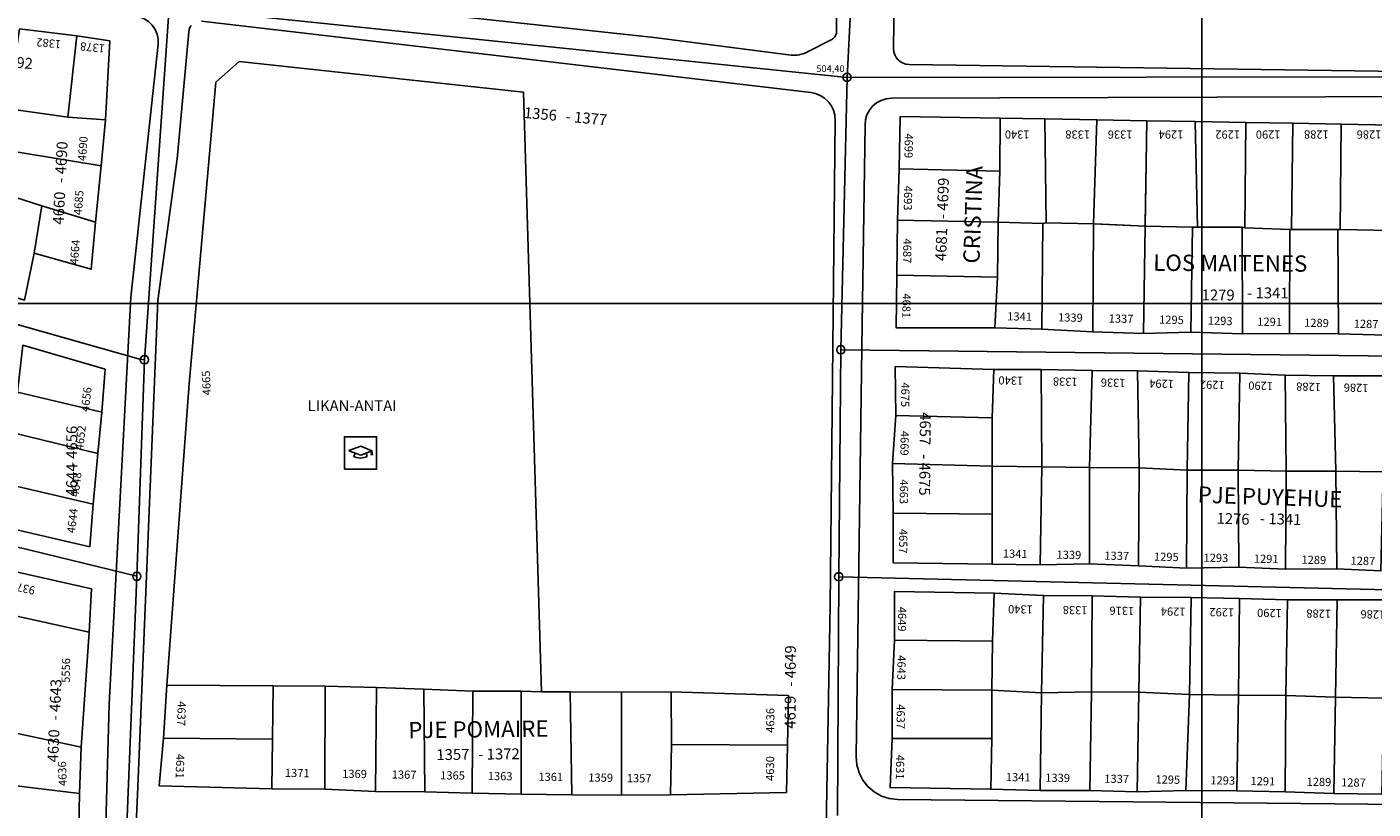
# Model space of a CAD drawing. Extents: x 340501 to 347843, y 6302789 to 6308901.
# Drawn here: x 345184 to 345431, y 6305707 to 6305851 of the extents above; entities that cross this region are included whole.
import ezdxf

# ---------------------------------------------------------------- set-up
doc = ezdxf.new("R2010")
doc.units = 0
doc.header["$MEASUREMENT"] = 0
doc.layers.get('0').update_dxf_attribs({"linetype": 'CONTINUOUS'})
for name, color, linetype in [('1010', 7, 'CONTINUOUS'), ('1400', 7, 'CONTINUOUS'), ('1500', 7, 'CONTINUOUS'), ('2000', 7, 'CONTINUOUS'), ('2510', 7, 'CONTINUOUS'), ('LIMITE_PREDIAL', 7, 'CONTINUOUS')]:
    doc.layers.add(name, color=color, linetype=linetype)

msp = doc.modelspace()

# ---------------------------------------------------------------- linework, layer by layer
at = {"color": 3}
for points in [[(344500, 6305800), (345400, 6305800), (345400, 6306400), (344500, 6306400), (344500, 6305800)], [(345400, 6305800), (346300, 6305800), (346300, 6306400), (345400, 6306400), (345400, 6305800)], [(344500, 6305200), (345400, 6305200), (345400, 6305800), (344500, 6305800), (344500, 6305200)], [(345400, 6305200), (346300, 6305200), (346300, 6305800), (345400, 6305800), (345400, 6305200)]]:
    msp.add_lwpolyline(points, dxfattribs=at)
at = {"color": 10}
for points in [[(345334.83, 6305841.5), (345336.35, 6305870.68)], [(345210.32, 6305854.32), (345205.79, 6305789.64)], [(345334.83, 6305841.5), (345210.32, 6305854.32)], [(345472.08, 6305846.82), (345444.83, 6305841.6), (345334.83, 6305841.5)], [(345334.83, 6305841.5), (345333.7, 6305791.48)], [(345205.79, 6305789.64), (345204.68, 6305789.82), (345132.19, 6305810.35)], [(345333.7, 6305791.48), (345468.22, 6305789.97), (345485.97, 6305796.24)], [(345333.7, 6305791.48), (345333.32, 6305749.8)], [(345204.39, 6305749.89), (345205.79, 6305789.64)], [(345204.39, 6305749.89), (345125.69, 6305769.05)], [(345333.32, 6305749.8), (345465.39, 6305746.67), (345496.41, 6305753.36)], [(345202.56, 6305704.11), (345204.39, 6305749.89)], [(345333.07, 6305705.95), (345333.32, 6305749.8)]]:
    msp.add_lwpolyline(points, dxfattribs=at)
at = {"color": 4}
for points in [[(345242.5, 6305769.56), (345242.5, 6305775.5), (345248.43, 6305775.5), (345248.43, 6305769.56), (345242.5, 6305769.56)], [(345243.34, 6305772.96), (345245.5, 6305773.77), (345247.57, 6305772.94), (345245.5, 6305772.12), (345243.34, 6305772.94)], [(345247.57, 6305772.94), (345247.41, 6305772.15)], [(345247.57, 6305772.94), (345247.44, 6305772.15)], [(345247.57, 6305772.94), (345247.47, 6305772.15)], [(345247.57, 6305772.94), (345247.53, 6305772.15)], [(345247.57, 6305772.94), (345247.56, 6305772.15)], [(345247.57, 6305772.94), (345247.6, 6305772.15)], [(345247.57, 6305772.94), (345247.66, 6305772.15)], [(345244.52, 6305772.5), (345244.16, 6305771.91)], [(345246.49, 6305772.51), (345246.71, 6305771.91)]]:
    msp.add_lwpolyline(points, dxfattribs=at)
msp.add_arc((345245.44, 6305774.4), 2.79, 242.6955, 296.9155, dxfattribs=at)
at = {"layer": '1400', "color": 2}
for points in [[(345182.84, 6305850.41), (345193.34, 6305849.11), (345199.41, 6305848.21), (345198.61, 6305833.68), (345197.81, 6305825.28), (345196.81, 6305814.88), (345196.01, 6305806.28), (345185.54, 6305809.21), (345183.74, 6305800.61)], [(345275.4, 6305838.8), (345223.2, 6305844.4), (345218.9, 6305840.6), (345214, 6305785.2), (345209.9, 6305729.9), (345209.3, 6305720.2), (345208.5, 6305711.4), (345229.2, 6305710.9), (345238.9, 6305710.8), (345248.2, 6305710.4), (345257.3, 6305710.3), (345266, 6305710.1), (345275, 6305709.9), (345284.3, 6305709.8), (345293.4, 6305709.7), (345302.4, 6305709.8), (345323.7, 6305710.2), (345323.9, 6305718.9), (345324.1, 6305728), (345302.5, 6305728.7), (345293.4, 6305728.6), (345284, 6305728.7), (345278.7, 6305728.7), (345275.4, 6305838.8)], [(345379.98, 6305794.79), (345370.58, 6305795.29), (345361.98, 6305795.49), (345343.88, 6305795.49), (345343.98, 6305805.19), (345344.08, 6305815.29), (345344.38, 6305824.69), (345344.58, 6305834.29), (345362.98, 6305833.99), (345371.18, 6305833.89), (345380.68, 6305833.69), (345389.88, 6305833.49), (345398.78, 6305833.39), (345408.08, 6305833.19), (345416.68, 6305833.09), (345425.58, 6305832.89), (345434.98, 6305832.69)], [(345433.98, 6305794.19), (345425.08, 6305794.39), (345416.08, 6305794.49), (345407.48, 6305794.39), (345397.98, 6305794.69), (345389.28, 6305794.49), (345379.98, 6305794.79)], [(345183.44, 6305792.31), (345198.54, 6305787.91), (345197.94, 6305780.01), (345197.24, 6305772.41), (345196.34, 6305763.11), (345195.74, 6305755.31), (345179.74, 6305759.01)], [(345343.68, 6305788.39), (345343.78, 6305779.39), (345343.18, 6305770.59), (345343.28, 6305761.49), (345343.28, 6305752.39), (345361.48, 6305752.09), (345370.28, 6305751.99), (345379.38, 6305752.19), (345388.38, 6305751.79), (345397.18, 6305751.39), (345406.78, 6305751.59), (345415.38, 6305751.19), (345424.78, 6305751.29), (345432.88, 6305750.89)], [(345433.38, 6305786.69), (345424.18, 6305786.69), (345415.28, 6305786.79), (345406.98, 6305787.19), (345397.58, 6305787.29), (345388.18, 6305787.59), (345379.88, 6305787.69), (345370.48, 6305787.89), (345361.78, 6305787.89), (345343.68, 6305788.39)], [(345175.94, 6305752.11), (345196.04, 6305747.61), (345195.64, 6305739.61), (345194.14, 6305718.51), (345193.84, 6305710.01), (345193.64, 6305700.71), (345173.34, 6305702.81)], [(345433.63, 6305745.59), (345424.83, 6305745.59), (345415.73, 6305745.59), (345406.93, 6305745.79), (345398.03, 6305745.99), (345388.73, 6305746.09), (345379.83, 6305746.29), (345370.93, 6305746.39), (345361.83, 6305746.79), (345343.53, 6305747.09), (345343.53, 6305738.19), (345343.13, 6305729.09), (345343.13, 6305720.09), (345342.73, 6305711.09), (345361.23, 6305710.79), (345370.33, 6305710.59), (345379.43, 6305710.59), (345388.13, 6305710.29), (345397.03, 6305710.59), (345406.43, 6305710.49), (345415.33, 6305710.29), (345424.23, 6305709.99), (345433.03, 6305709.89)]]:
    msp.add_lwpolyline(points, dxfattribs=at)
at = {"layer": '1500'}
for centre in [(345334.82, 6305841.5), (345205.78, 6305789.64), (345333.69, 6305791.48), (345204.38, 6305749.89), (345333.31, 6305749.8)]:
    msp.add_circle(centre, 0.759, dxfattribs=at)
at = {"layer": '2000', "color": 1}
for points in [[(345251.04, 6305853.99), (345299.4, 6305848.81), (345324.58, 6305845.6), (345324.95, 6305845.57), (345325.32, 6305845.57), (345325.68, 6305845.6), (345326.05, 6305845.65), (345326.41, 6305845.73), (345326.76, 6305845.83), (345327.1, 6305845.96), (345327.44, 6305846.12), (345332.01, 6305848.47), (345332.21, 6305848.59), (345332.4, 6305848.75), (345332.56, 6305848.92), (345332.7, 6305849.12), (345332.8, 6305849.34), (345332.88, 6305849.57), (345332.92, 6305849.81), (345332.92, 6305850.05), (345332.84, 6305870.63)], [(345343.67, 6305871.29), (345343.39, 6305846.75), (345343.44, 6305846.19), (345343.6, 6305845.66), (345343.85, 6305845.16), (345344.2, 6305844.73), (345344.63, 6305844.37), (345345.12, 6305844.1), (345345.65, 6305843.93), (345346.21, 6305843.86), (345441.01, 6305842.54)], [(345167.6, 6305856.21), (345191.7, 6305854.31), (345203.96, 6305852.79), (345204.88, 6305852.61), (345205.74, 6305852.25), (345206.53, 6305851.74), (345207.2, 6305851.08), (345207.73, 6305850.31), (345208.1, 6305849.45), (345208.3, 6305848.53), (345208.31, 6305847.6), (345203.26, 6305801.13), (345199.29, 6305726.39), (345194.2, 6305543.23), (345194.05, 6305542.22), (345193.69, 6305541.27), (345193.13, 6305540.43), (345192.41, 6305539.72), (345191.54, 6305539.2), (345190.58, 6305538.87), (345189.57, 6305538.76), (345188.57, 6305538.87), (345100.64, 6305560.29)], [(345216.27, 6305851.84), (345278.79, 6305844.51), (345328.15, 6305838.74), (345329.06, 6305838.54), (345329.92, 6305838.19), (345330.7, 6305837.69), (345331.37, 6305837.05), (345331.92, 6305836.3), (345332.32, 6305835.46), (345332.57, 6305834.57), (345332.64, 6305833.64), (345331.75, 6305744.51), (345327.9, 6305530.4)], [(345199.87, 6305535.78), (345202.21, 6305659.49), (345204.48, 6305709.8), (345208.27, 6305800.51), (345211.81, 6305826.56), (345213.91, 6305849.84), (345213.98, 6305850.27), (345214.12, 6305850.68), (345214.35, 6305851.04)], [(345442.57, 6305838.01), (345342.98, 6305837.65), (345342.03, 6305837.55), (345341.11, 6305837.27), (345340.27, 6305836.81), (345339.53, 6305836.2), (345338.93, 6305835.45), (345338.48, 6305834.6), (345338.21, 6305833.68), (345338.13, 6305832.72)], [(345338.13, 6305832.72), (345337.62, 6305796.18), (345336.52, 6305716.78), (345336.64, 6305715.27), (345337.04, 6305713.81), (345337.73, 6305712.46), (345338.67, 6305711.27), (345339.82, 6305710.29), (345341.14, 6305709.55), (345342.58, 6305709.09), (345344.09, 6305708.91), (345473.69, 6305707.6)]]:
    msp.add_lwpolyline(points, dxfattribs=at)
at = {"layer": 'LIMITE_PREDIAL', "color": 4}
for points in [[(345182.84, 6305850.41), (345181.44, 6305840.81), (345180.94, 6305835.71), (345191.74, 6305834.21), (345193.34, 6305849.11), (345182.84, 6305850.41)], [(345193.34, 6305849.11), (345191.74, 6305834.21), (345198.61, 6305833.68), (345199.41, 6305848.21), (345193.34, 6305849.11)], [(345218.9, 6305840.6), (345223.2, 6305844.4), (345275.4, 6305838.8), (345278.7, 6305728.7), (345275, 6305728.8), (345266.1, 6305728.8), (345257.1, 6305729.2), (345248.4, 6305729.5), (345239, 6305729.7), (345229.4, 6305729.8), (345209.9, 6305729.9), (345214, 6305785.2), (345218.9, 6305840.6)], [(345198.61, 6305833.68), (345191.74, 6305834.21), (345180.94, 6305835.71), (345180.24, 6305830.61), (345179.94, 6305828.21), (345197.81, 6305825.28), (345198.61, 6305833.68)], [(345344.38, 6305824.69), (345344.58, 6305834.29), (345362.98, 6305833.99), (345362.88, 6305824.29), (345344.38, 6305824.69)], [(345362.98, 6305833.99), (345371.18, 6305833.89), (345371.38, 6305814.79), (345370.78, 6305814.69), (345362.58, 6305814.89), (345362.88, 6305824.29), (345362.98, 6305833.99)], [(345371.18, 6305833.89), (345380.68, 6305833.69), (345380.08, 6305814.59), (345371.38, 6305814.79), (345371.18, 6305833.89)], [(345380.08, 6305814.59), (345380.68, 6305833.69), (345389.88, 6305833.49), (345389.58, 6305814.49), (345389.58, 6305814.19), (345380.38, 6305814.59)], [(345389.58, 6305814.19), (345389.88, 6305833.49), (345398.78, 6305833.39), (345399.18, 6305813.99), (345398.28, 6305813.99), (345389.58, 6305814.19)], [(345399.18, 6305813.99), (345398.78, 6305833.39), (345408.08, 6305833.19), (345407.88, 6305813.89), (345407.38, 6305813.99), (345399.18, 6305813.99)], [(345407.88, 6305813.89), (345408.08, 6305833.19), (345416.68, 6305833.09), (345416.48, 6305813.59), (345416.18, 6305813.59), (345407.88, 6305813.89)], [(345416.48, 6305813.59), (345416.68, 6305833.09), (345425.58, 6305832.89), (345425.38, 6305813.59), (345416.48, 6305813.59)], [(345425.38, 6305813.59), (345425.58, 6305832.89), (345434.98, 6305832.69), (345434.58, 6305813.39), (345425.38, 6305813.59)], [(345197.81, 6305825.28), (345179.94, 6305828.21), (345178.84, 6305820.51), (345186.94, 6305817.91), (345196.81, 6305814.88), (345197.81, 6305825.28)], [(345344.08, 6305815.29), (345344.38, 6305824.69), (345362.88, 6305824.29), (345362.58, 6305814.89), (345344.08, 6305815.29)], [(345175.04, 6305803.21), (345177.14, 6305820.71), (345178.84, 6305820.51), (345186.94, 6305817.91), (345185.54, 6305809.21), (345183.74, 6305800.61), (345175.04, 6305803.21)], [(345196.81, 6305814.88), (345186.94, 6305817.91), (345185.54, 6305809.21), (345196.01, 6305806.28), (345196.81, 6305814.88)], [(345343.98, 6305805.19), (345344.08, 6305815.29), (345362.58, 6305814.89), (345362.48, 6305804.79), (345343.98, 6305805.19)], [(345370.78, 6305814.69), (345362.58, 6305814.89), (345362.48, 6305804.79), (345361.98, 6305795.49), (345370.58, 6305795.29), (345370.78, 6305814.69)], [(345380.08, 6305814.59), (345371.38, 6305814.79), (345370.78, 6305814.69), (345370.58, 6305795.29), (345379.98, 6305794.79), (345380.08, 6305814.59)], [(345379.98, 6305794.79), (345389.28, 6305794.49), (345389.58, 6305814.19), (345380.08, 6305814.59), (345379.98, 6305794.79)], [(345398.28, 6305813.99), (345389.58, 6305814.19), (345389.28, 6305794.49), (345397.98, 6305794.69), (345398.28, 6305813.99)], [(345407.38, 6305813.99), (345398.28, 6305813.99), (345397.98, 6305794.69), (345407.48, 6305794.39), (345407.38, 6305813.99)], [(345416.18, 6305813.59), (345407.88, 6305813.89), (345407.38, 6305813.99), (345407.48, 6305794.39), (345416.08, 6305794.49), (345416.18, 6305813.59)], [(345424.98, 6305813.59), (345416.18, 6305813.59), (345416.08, 6305794.49), (345425.08, 6305794.39), (345424.98, 6305813.49)], [(345434.58, 6305813.39), (345425.38, 6305813.59), (345424.98, 6305813.59), (345425.08, 6305794.39), (345433.98, 6305794.19), (345434.58, 6305813.39)], [(345343.98, 6305805.19), (345343.88, 6305795.49), (345361.98, 6305795.49), (345362.48, 6305804.79), (345343.98, 6305805.19)], [(345197.94, 6305780.01), (345182.44, 6305783.71), (345183.44, 6305792.31), (345198.54, 6305787.91), (345197.94, 6305780.01)], [(345361.78, 6305787.89), (345343.68, 6305788.39), (345343.78, 6305779.39), (345361.48, 6305778.99), (345361.78, 6305787.89)], [(345370.58, 6305769.99), (345370.48, 6305787.89), (345361.78, 6305787.89), (345361.48, 6305778.99), (345361.48, 6305770.09), (345370.58, 6305769.99)], [(345379.38, 6305769.89), (345379.88, 6305787.69), (345370.48, 6305787.89), (345370.58, 6305769.99), (345379.38, 6305769.89)], [(345388.48, 6305769.79), (345388.18, 6305787.59), (345379.88, 6305787.69), (345379.38, 6305769.89), (345388.48, 6305769.79)], [(345397.28, 6305769.39), (345397.58, 6305787.29), (345388.18, 6305787.59), (345388.48, 6305769.79), (345397.28, 6305769.39)], [(345406.68, 6305769.39), (345406.98, 6305787.19), (345397.58, 6305787.29), (345397.28, 6305769.39), (345406.68, 6305769.39)], [(345415.48, 6305769.19), (345415.28, 6305786.79), (345406.98, 6305787.19), (345406.68, 6305769.39), (345415.48, 6305769.19)], [(345424.58, 6305769.19), (345424.18, 6305786.69), (345415.28, 6305786.79), (345415.48, 6305769.19), (345424.58, 6305769.19)], [(345433.28, 6305769.09), (345433.38, 6305786.69), (345424.18, 6305786.69), (345424.58, 6305769.19), (345433.28, 6305769.09)], [(345197.24, 6305772.41), (345181.64, 6305776.21), (345182.44, 6305783.71), (345197.94, 6305780.01), (345197.24, 6305772.41)], [(345361.48, 6305778.99), (345343.78, 6305779.39), (345343.18, 6305770.59), (345361.48, 6305770.09), (345361.48, 6305778.99)], [(345197.24, 6305772.41), (345181.64, 6305776.21), (345180.64, 6305766.81), (345196.34, 6305763.11), (345197.24, 6305772.41)], [(345361.48, 6305770.09), (345343.18, 6305770.59), (345343.28, 6305761.49), (345361.48, 6305761.29), (345361.48, 6305770.09)], [(345361.48, 6305770.09), (345361.48, 6305752.09), (345370.28, 6305751.99), (345370.58, 6305769.99), (345361.48, 6305770.09)], [(345379.38, 6305769.89), (345370.58, 6305769.99), (345370.28, 6305751.99), (345379.38, 6305752.19), (345379.38, 6305769.89)], [(345388.48, 6305769.79), (345379.38, 6305769.89), (345379.38, 6305752.19), (345388.38, 6305751.79), (345388.48, 6305769.79)], [(345397.28, 6305769.39), (345388.48, 6305769.79), (345388.38, 6305751.79), (345397.18, 6305751.39), (345397.28, 6305769.39)], [(345406.68, 6305769.39), (345397.28, 6305769.39), (345397.18, 6305751.39), (345406.78, 6305751.59), (345406.68, 6305769.39)], [(345415.48, 6305769.19), (345406.68, 6305769.39), (345406.78, 6305751.59), (345415.38, 6305751.19), (345415.48, 6305769.19)], [(345424.58, 6305769.19), (345415.48, 6305769.19), (345415.38, 6305751.19), (345424.78, 6305751.29), (345424.58, 6305769.19)], [(345433.28, 6305769.09), (345424.58, 6305769.19), (345424.78, 6305751.29), (345432.88, 6305750.89), (345433.28, 6305769.09)], [(345196.34, 6305763.11), (345180.64, 6305766.81), (345179.74, 6305759.01), (345195.74, 6305755.31), (345196.34, 6305763.11)], [(345361.48, 6305761.29), (345343.28, 6305761.49), (345343.28, 6305752.39), (345361.48, 6305752.09), (345361.48, 6305761.29)], [(345195.64, 6305739.61), (345174.54, 6305744.31), (345155.54, 6305748.61), (345132.64, 6305753.91), (345117.34, 6305757.31), (345115.24, 6305738.31), (345115.14, 6305736.61), (345124.74, 6305734.41), (345137.14, 6305731.41), (345146.24, 6305729.21), (345157.34, 6305726.51), (345166.24, 6305724.51), (345175.84, 6305722.41), (345194.14, 6305718.51), (345195.64, 6305739.61)], [(345196.04, 6305747.61), (345195.64, 6305739.61), (345174.54, 6305744.31), (345175.94, 6305752.11), (345196.04, 6305747.61)], [(345361.53, 6305737.99), (345361.83, 6305746.79), (345343.53, 6305747.09), (345343.53, 6305738.19), (345361.53, 6305737.99)], [(345370.53, 6305728.49), (345361.43, 6305728.99), (345361.53, 6305737.99), (345361.83, 6305746.79), (345370.93, 6305746.39), (345370.53, 6305728.49)], [(345379.73, 6305728.69), (345370.53, 6305728.49), (345370.93, 6305746.39), (345379.83, 6305746.29), (345379.73, 6305728.69)], [(345388.43, 6305728.59), (345379.73, 6305728.69), (345379.83, 6305746.29), (345388.73, 6305746.09), (345388.43, 6305728.59)], [(345397.73, 6305728.19), (345388.43, 6305728.59), (345388.73, 6305746.09), (345398.03, 6305745.99), (345397.73, 6305728.19)], [(345406.73, 6305728.09), (345397.73, 6305728.19), (345398.03, 6305745.99), (345406.93, 6305745.79), (345406.73, 6305728.09)], [(345415.43, 6305727.99), (345406.73, 6305728.09), (345406.93, 6305745.79), (345415.73, 6305745.59), (345415.43, 6305727.99)], [(345424.53, 6305727.69), (345415.43, 6305727.99), (345415.73, 6305745.59), (345424.83, 6305745.59), (345424.53, 6305727.69)], [(345433.43, 6305727.49), (345424.53, 6305727.69), (345424.83, 6305745.59), (345433.63, 6305745.59), (345433.43, 6305727.49)], [(345361.53, 6305737.99), (345343.53, 6305738.19), (345343.13, 6305729.09), (345361.43, 6305728.99), (345361.53, 6305737.99)], [(345209.3, 6305720.2), (345229.3, 6305720), (345229.4, 6305729.8), (345209.9, 6305729.9), (345209.3, 6305720.2)], [(345229.2, 6305710.9), (345229.3, 6305720), (345229.4, 6305729.8), (345239, 6305729.7), (345238.9, 6305710.8), (345229.2, 6305710.9)], [(345238.9, 6305710.8), (345239, 6305729.7), (345248.4, 6305729.5), (345248.2, 6305710.4), (345238.9, 6305710.8)], [(345248.2, 6305710.4), (345248.4, 6305729.5), (345257.1, 6305729.2), (345257.3, 6305710.3), (345248.2, 6305710.4)], [(345257.1, 6305729.2), (345257.3, 6305710.3), (345266, 6305710.1), (345266.1, 6305728.8), (345257.1, 6305729.2)], [(345266, 6305710.1), (345266.1, 6305728.8), (345275, 6305728.8), (345275, 6305709.9), (345266, 6305710.1)], [(345275, 6305709.9), (345275, 6305728.8), (345278.7, 6305728.7), (345284, 6305728.7), (345284.3, 6305709.8), (345275, 6305709.9)], [(345284.3, 6305709.8), (345284, 6305728.7), (345293.4, 6305728.6), (345293.4, 6305709.7), (345284.3, 6305709.8)], [(345293.4, 6305709.7), (345293.4, 6305728.6), (345302.5, 6305728.7), (345302.6, 6305719), (345302.4, 6305709.8), (345293.4, 6305709.7)], [(345302.5, 6305728.7), (345324.1, 6305728), (345323.9, 6305718.9), (345302.6, 6305719), (345302.5, 6305728.7)], [(345361.43, 6305728.99), (345343.13, 6305729.09), (345343.13, 6305720.09), (345361.43, 6305720.09), (345361.43, 6305728.99)], [(345361.43, 6305728.99), (345370.53, 6305728.49), (345370.33, 6305710.59), (345361.23, 6305710.79), (345361.43, 6305720.09), (345361.43, 6305728.99)], [(345379.43, 6305710.59), (345370.33, 6305710.59), (345370.53, 6305728.49), (345379.73, 6305728.69), (345379.43, 6305710.59)], [(345379.73, 6305728.69), (345388.43, 6305728.59), (345388.13, 6305710.29), (345379.43, 6305710.59), (345379.73, 6305728.69)], [(345388.43, 6305728.59), (345397.73, 6305728.19), (345397.03, 6305710.59), (345388.13, 6305710.29), (345388.43, 6305728.59)], [(345397.73, 6305728.19), (345406.73, 6305728.09), (345406.43, 6305710.49), (345397.03, 6305710.59), (345397.73, 6305728.19)], [(345406.73, 6305728.09), (345415.43, 6305727.99), (345415.33, 6305710.29), (345406.43, 6305710.49), (345406.73, 6305728.09)], [(345415.43, 6305727.99), (345424.53, 6305727.69), (345424.23, 6305709.99), (345415.33, 6305710.29), (345415.43, 6305727.99)], [(345424.53, 6305727.69), (345433.43, 6305727.49), (345433.03, 6305709.89), (345424.23, 6305709.99), (345424.53, 6305727.69)], [(345194.14, 6305718.51), (345175.84, 6305722.41), (345174.64, 6305712.31), (345193.84, 6305710.01), (345194.14, 6305718.51)], [(345208.5, 6305711.4), (345229.2, 6305710.9), (345229.3, 6305720), (345209.3, 6305720.2), (345208.5, 6305711.4)], [(345302.6, 6305719), (345323.9, 6305718.9), (345323.7, 6305710.2), (345302.4, 6305709.8), (345302.6, 6305719)], [(345361.43, 6305720.09), (345343.13, 6305720.09), (345342.73, 6305711.09), (345361.23, 6305710.79), (345361.43, 6305720.09)], [(345193.84, 6305710.01), (345174.64, 6305712.31), (345173.34, 6305702.81), (345193.64, 6305700.71), (345193.84, 6305710.01)]]:
    msp.add_lwpolyline(points, dxfattribs=at)

# ---------------------------------------------------------------- texts
at = {"color": 1}
msp.add_text('504,40', height=1.25, dxfattribs=at).set_placement((345329.18, 6305842.48))
at = {"color": 10}
for s, height, rotation, p in [('CRISTINA', 3, 88.0636, (345359.15, 6305807.28)), ('LOS MAITENES', 3, 359.6456, (345391.06, 6305805.98)), ('4657', 2, 269.462, (345348.21, 6305780.02)), (' - 4675', 2, 269.462, (345348.15, 6305772.94)), ('PJE PUYEHUE', 3, 358.0413, (345399.19, 6305763.42)), ('PJE POMAIRE', 3, 0.6875, (345254.26, 6305720.15))]:
    msp.add_text(s, height=height, rotation=rotation, dxfattribs=at).set_placement(p)
at = {"color": 4}
msp.add_text('LIKAN-ANTAI', height=2, dxfattribs=at).set_placement((345235.75, 6305780.22))
at = {"layer": '1010', "color": 10}
for s, rotation, p in [(' - 1392', 354.7182, (345177, 6305843.75)), ('1356', 354.8901, (345275.42, 6305834.05)), (' - 1377', 354.8901, (345282.47, 6305833.42)), (' - 4690', 87.1469, (345191.28, 6305821.48)), (' - 4699', 88.0636, (345353.28, 6305814.83)), ('4660', 87.1469, (345190.93, 6305814.42)), ('4681', 88.0636, (345353.03, 6305807.75)), ('1279', 359.6456, (345399.96, 6305800.56)), (' - 1341', 359.6456, (345407.7, 6305800.95)), (' - 4656', 89.6106, (345193.39, 6305769.29)), ('4644', 89.6106, (345193.39, 6305764.55)), ('1276', 358.0413, (345402.67, 6305759.56)), (' - 1341', 358.0413, (345410.02, 6305759.56)), (' - 4649', 89.7825, (345325.4, 6305728.99)), (' - 4643', 87.7198, (345190.23, 6305722.78)), ('4619', 89.7825, (345325.37, 6305721.91)), ('4630', 87.7198, (345189.94, 6305715.7)), ('1357', 0.6875, (345259.42, 6305716.14)), (' - 1372', 0.6875, (345266.49, 6305716.22))]:
    msp.add_text(s, height=2, rotation=rotation, dxfattribs=at).set_placement(p)
at = {"layer": '2510', "color": 4}
for s, rotation, p in [('1382', 174.5802, (345190.54, 6305848.28)), ('1378', 174.5802, (345198.57, 6305847.52)), ('4690', 85.6572, (345195.03, 6305826.09)), ('4699', 269.1756, (345345.44, 6305831.21)), ('1340', 180.0233, (345368.36, 6305831.75)), ('1338', 180.0233, (345379.46, 6305831.75)), ('1336', 180.0233, (345387.26, 6305831.75)), ('1294', 180.0233, (345396.61, 6305831.75)), ('1292', 180.0233, (345407.01, 6305831.75)), ('1290', 180.0233, (345414.46, 6305831.75)), ('1288', 180.0233, (345423.31, 6305831.75)), ('1286', 180.0233, (345432.98, 6305831.75)), ('4685', 85.6572, (345194.27, 6305816.17)), ('4693', 269.1756, (345345.31, 6305821.61)), ('4664', 85.6572, (345193.58, 6305807.1)), ('4687', 269.1756, (345345.17, 6305811.91)), ('4681', 269.1756, (345345.03, 6305801.84)), ('1341', 358.7862, (345364.24, 6305796.89)), ('1339', 358.7862, (345373.57, 6305796.69)), ('1337', 358.7862, (345382.87, 6305796.49)), ('1295', 358.7862, (345392.13, 6305796.29)), ('1293', 358.7862, (345401.08, 6305796.1)), ('1291', 358.7862, (345410.16, 6305795.91)), ('1289', 358.7862, (345418.77, 6305795.72)), ('1287', 358.7862, (345427.88, 6305795.53)), ('4665', 92.1889, (345217.98, 6305783.15)), ('4675', 269.1756, (345344.81, 6305785.5)), ('1340', 178.8201, (345367.19, 6305786.53)), ('1338', 178.8201, (345377.2, 6305786.32)), ('1336', 178.8201, (345385.99, 6305786.13)), ('1294', 178.8201, (345394.89, 6305785.95)), ('1292', 178.8201, (345404.2, 6305785.75)), ('1290', 178.8201, (345413.09, 6305785.57)), ('1288', 178.8201, (345421.89, 6305785.38)), ('1286', 178.8201, (345430.62, 6305785.2)), ('4656', 83.1935, (345195.56, 6305780.03)), ('4652', 83.1935, (345194.5, 6305772.98)), ('4669', 269.1756, (345344.68, 6305776.6)), ('4648', 83.1935, (345193.69, 6305764.39)), ('4663', 269.1756, (345344.56, 6305767.7)), ('4644', 83.1935, (345193.02, 6305757.74)), ('4657', 269.1756, (345344.43, 6305758.61)), ('1341', 358.8435, (345363.44, 6305753.33)), ('1339', 358.8435, (345373.29, 6305753.13)), ('1337', 358.8435, (345382.08, 6305752.95)), ('1295', 358.8435, (345391.19, 6305752.77)), ('1293', 358.8435, (345400.29, 6305752.58)), ('1291', 358.8435, (345409.53, 6305752.39)), ('1289', 358.8435, (345418.28, 6305752.21)), ('1287', 358.8435, (345427.29, 6305752.03)), ('937', 167.2464, (345185.83, 6305747.95)), ('4649', 269.1756, (345344.23, 6305744.31)), ('1340', 179.1639, (345368.96, 6305744.54)), ('1338', 179.1639, (345379.01, 6305744.39)), ('1316', 179.1639, (345387.59, 6305744.27)), ('1294', 179.1639, (345397.01, 6305744.13)), ('1292', 179.1639, (345405.95, 6305744)), ('1290', 179.1639, (345414.7, 6305743.87)), ('1288', 179.1639, (345423.75, 6305743.74)), ('1286', 179.1639, (345433.69, 6305743.6)), ('5556', 88.8085, (345192.05, 6305730.32)), ('4643', 269.1756, (345344.11, 6305735.41)), ('4637', 268.4307, (345211.89, 6305726.98)), ('4636', 89.7252, (345321.47, 6305721.17)), ('4637', 269.1756, (345343.98, 6305726.41)), ('4636', 92.1889, (345191.54, 6305711.41)), ('4631', 268.4307, (345211.63, 6305717.31)), ('4630', 89.7252, (345321.43, 6305712.32)), ('4631', 269.1756, (345343.85, 6305717.14)), ('1371', 359.1299, (345231.56, 6305713.06)), ('1369', 359.1299, (345242.09, 6305712.9)), ('1367', 359.1299, (345251.19, 6305712.76)), ('1365', 359.1299, (345260.09, 6305712.62)), ('1363', 359.1299, (345268.83, 6305712.49)), ('1361', 359.1299, (345278.13, 6305712.35)), ('1359', 359.1299, (345287.3, 6305712.21)), ('1357', 359.1299, (345294.36, 6305712.1)), ('1341', 359.0726, (345363.99, 6305712.3)), ('1339', 359.0726, (345371.23, 6305712.18)), ('1337', 359.0726, (345382.07, 6305711.99)), ('1295', 359.0726, (345391.46, 6305711.86)), ('1293', 359.0726, (345401.55, 6305711.7)), ('1291', 359.0726, (345408.92, 6305711.56)), ('1289', 359.0726, (345419.22, 6305711.43)), ('1287', 359.0726, (345425.56, 6305711.32))]:
    msp.add_text(s, height=1.5, rotation=rotation, dxfattribs=at).set_placement(p)

doc.saveas('drawing.dxf')
